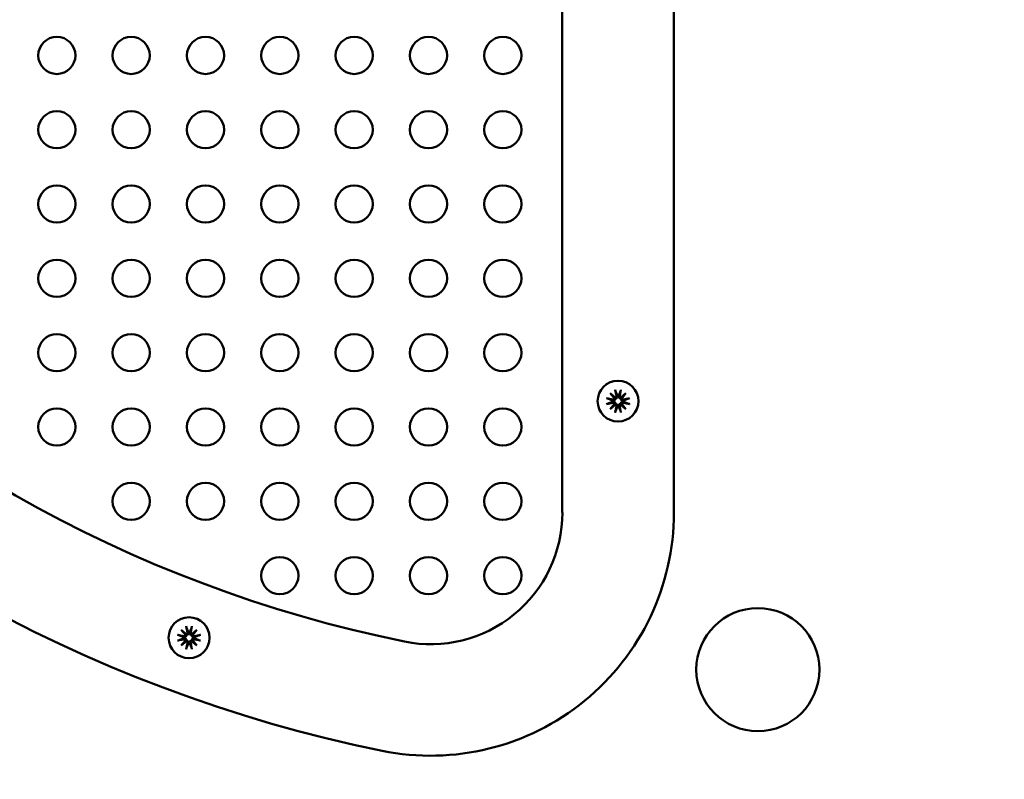
# Model space of a CAD drawing. Units: millimetres. Extents: x -779 to 4150, y -585 to 5567.
# Drawn here: x 2090 to 2223, y 2331 to 2433 of the extents above; entities that cross this region are included whole.
import ezdxf

# ---------------------------------------------------------------- set-up
doc = ezdxf.new("R2010")
doc.units = ezdxf.units.MM
doc.layers.add('Dimensions', color=7, linetype='Continuous')
doc.layers.add('Widoczne (ISO)', color=7, linetype='Continuous', lineweight=50)
doc.styles.get("Standard").update_dxf_attribs({"font": 'arial.ttf'})
doc.dimstyles.new('Leikkiset keinu', dxfattribs={"dimtxt": 150, "dimasz": 2.5, "dimexe": 0.06, "dimexo": 0.625, "dimtad": 0, "dimtih": 1, "dimtoh": 1, "dimdec": 0, "dimtxsty": 'Standard', "dimcen": 2.5, "dimadec": 0, "dimazin": 0, "dimtfac": 1, "dimtmove": 0, "dimatfit": 3, "dimfxl": 1, "dimarcsym": 0})

# ---------------------------------------------------------------- blocks, each defined once
blk = doc.blocks.new('*D13')
at = {"layer": 'Defpoints', "color": 0}
for p in [(4148.69, 2661.98), (267.13, 1842.85), (4148.69, -486.54)]:
    blk.add_point(p, dxfattribs=at)
at = {"layer": 'Dimensions', "color": 0, "lineweight": -2}
for p, q in [((4148.69, 2661.35), (4148.69, -486.6)), ((267.13, 1842.22), (267.13, -486.6)), ((269.63, -486.54), (1984.46, -486.54)), ((4146.19, -486.54), (2431.36, -486.54))]:
    blk.add_line(p, q, dxfattribs=at)
at = {"layer": 'Dimensions', "color": 0}
for points in [[(269.63, -486.12), (269.63, -486.96), (267.13, -486.54)], [(4146.19, -486.96), (4146.19, -486.12), (4148.69, -486.54)]]:
    blk.add_solid(points, dxfattribs=at)
at = {"layer": 'Dimensions', "color": 0, "insert": (2207.91, -486.54), "char_height": 150, "attachment_point": 5}
blk.add_mtext('3882', dxfattribs=at)

msp = doc.modelspace()

# ---------------------------------------------------------------- linework, layer by layer
at = {"layer": 'Widoczne (ISO)'}
for p, q in [((2163.23, 2501.56), (2163.23, 2366.88)), ((2178.23, 2366.88), (2178.23, 2501.56)), ((2170.34, 2383.42), (2170.51, 2382.6)), ((2171.12, 2383.42), (2170.95, 2382.6)), ((2169.19, 2382.27), (2170.02, 2382.1)), ((2169.67, 2382.94), (2170.36, 2382.37)), ((2169.67, 2382.94), (2170.24, 2382.38)), ((2170.24, 2382.25), (2169.67, 2382.94)), ((2171.1, 2382.37), (2171.79, 2382.94)), ((2171.79, 2382.94), (2171.22, 2382.25)), ((2171.79, 2382.94), (2171.23, 2382.38)), ((2172.28, 2382.27), (2171.45, 2382.1)), ((2169.19, 2381.49), (2170.02, 2381.66)), ((2169.67, 2380.82), (2170.24, 2381.51)), ((2170.36, 2381.39), (2169.67, 2380.82)), ((2169.67, 2380.82), (2170.24, 2381.38)), ((2170.34, 2380.34), (2170.51, 2381.16)), ((2171.12, 2380.34), (2170.95, 2381.16)), ((2171.79, 2380.82), (2171.1, 2381.39)), ((2171.22, 2381.51), (2171.79, 2380.82)), ((2171.79, 2380.82), (2171.23, 2381.38)), ((2172.28, 2381.49), (2171.45, 2381.66)), ((2112.63, 2351.58), (2112.8, 2350.76)), ((2113.41, 2351.58), (2113.24, 2350.76)), ((2111.47, 2350.43), (2112.3, 2350.26)), ((2111.96, 2351.1), (2112.65, 2350.53)), ((2111.96, 2351.1), (2112.52, 2350.53)), ((2112.53, 2350.41), (2111.96, 2351.1)), ((2113.39, 2350.53), (2114.08, 2351.1)), ((2114.08, 2351.1), (2113.51, 2350.41)), ((2114.08, 2351.1), (2113.51, 2350.53)), ((2114.56, 2350.43), (2113.73, 2350.26)), ((2111.47, 2349.65), (2112.3, 2349.82)), ((2111.96, 2348.98), (2112.53, 2349.67)), ((2112.65, 2349.55), (2111.96, 2348.98)), ((2111.96, 2348.98), (2112.52, 2349.54)), ((2112.63, 2348.5), (2112.8, 2349.32)), ((2113.41, 2348.5), (2113.24, 2349.32)), ((2114.08, 2348.98), (2113.39, 2349.55)), ((2113.51, 2349.67), (2114.08, 2348.98)), ((2114.08, 2348.98), (2113.51, 2349.54)), ((2114.56, 2349.65), (2113.73, 2349.82))]:
    msp.add_line(p, q, dxfattribs=at)
for centre, radius in [((2095.23, 2428.4), 2.5), ((2105.23, 2428.4), 2.5), ((2115.23, 2428.4), 2.5), ((2125.23, 2428.4), 2.5), ((2135.23, 2428.4), 2.5), ((2145.23, 2428.4), 2.5), ((2155.23, 2428.4), 2.5), ((2095.23, 2418.4), 2.5), ((2105.23, 2418.4), 2.5), ((2115.23, 2418.4), 2.5), ((2125.23, 2418.4), 2.5), ((2135.23, 2418.4), 2.5), ((2145.23, 2418.4), 2.5), ((2155.23, 2418.4), 2.5), ((2095.23, 2408.4), 2.5), ((2105.23, 2408.4), 2.5), ((2115.23, 2408.4), 2.5), ((2125.23, 2408.4), 2.5), ((2135.23, 2408.4), 2.5), ((2145.23, 2408.4), 2.5), ((2155.23, 2408.4), 2.5), ((2095.23, 2398.4), 2.5), ((2105.23, 2398.4), 2.5), ((2115.23, 2398.4), 2.5), ((2125.23, 2398.4), 2.5), ((2135.23, 2398.4), 2.5), ((2145.23, 2398.4), 2.5), ((2155.23, 2398.4), 2.5), ((2095.23, 2388.4), 2.5), ((2105.23, 2388.4), 2.5), ((2115.23, 2388.4), 2.5), ((2125.23, 2388.4), 2.5), ((2135.23, 2388.4), 2.5), ((2145.23, 2388.4), 2.5), ((2155.23, 2388.4), 2.5), ((2170.73, 2381.88), 2.75), ((2095.23, 2378.4), 2.5), ((2105.23, 2378.4), 2.5), ((2115.23, 2378.4), 2.5), ((2125.23, 2378.4), 2.5), ((2135.23, 2378.4), 2.5), ((2145.23, 2378.4), 2.5), ((2155.23, 2378.4), 2.5), ((2105.23, 2368.4), 2.5), ((2115.23, 2368.4), 2.5), ((2125.23, 2368.4), 2.5), ((2135.23, 2368.4), 2.5), ((2145.23, 2368.4), 2.5), ((2155.23, 2368.4), 2.5), ((2125.23, 2358.4), 2.5), ((2135.23, 2358.4), 2.5), ((2145.23, 2358.4), 2.5), ((2155.23, 2358.4), 2.5), ((2189.54, 2345.75), 8.28), ((2113.02, 2350.04), 2.75)]:
    msp.add_circle(centre, radius, dxfattribs=at)
for centre, radius, start, end in [((2208.18, 2553.04), 274.97, 163.8511, 339.0234), ((2177.43, 2523.32), 177.37, 186.8181, 258.4735), ((2177.43, 2523.32), 192.37, 186.8181, 258.4735), ((2170.05, 2382.29), 0.192, 258.4688, 348.7743), ((2170.73, 2381.88), 0.677, 173.9366, 186.0634), ((2170.33, 2382.56), 0.192, 281.2257, 11.5312), ((2170.73, 2381.88), 0.677, 83.9366, 96.0634), ((2171.14, 2382.56), 0.192, 168.4688, 258.7743), ((2171.41, 2382.29), 0.192, 191.2257, 281.5312), ((2170.73, 2381.88), 0.677, 353.9366, 6.0634), ((2170.05, 2381.47), 0.192, 11.2257, 101.5312), ((2170.33, 2381.2), 0.192, 348.4688, 78.7743), ((2170.73, 2381.88), 0.677, 263.9366, 276.0634), ((2171.14, 2381.2), 0.192, 101.2257, 191.5312), ((2171.41, 2381.47), 0.192, 78.4688, 168.7743), ((2145.53, 2366.88), 32.71, 258.4735, 0), ((2145.53, 2366.88), 17.71, 258.4735, 0), ((2112.34, 2350.45), 0.192, 258.4688, 348.7743), ((2113.02, 2350.04), 0.677, 173.9366, 186.0634), ((2112.61, 2350.72), 0.192, 281.2257, 11.5312), ((2113.02, 2350.04), 0.677, 83.9366, 96.0634), ((2113.42, 2350.72), 0.192, 168.4688, 258.7743), ((2113.7, 2350.45), 0.192, 191.2257, 281.5312), ((2113.02, 2350.04), 0.677, 353.9366, 6.0634), ((2112.34, 2349.63), 0.192, 11.2257, 101.5312), ((2112.61, 2349.36), 0.192, 348.4688, 78.7743), ((2113.02, 2350.04), 0.677, 263.9366, 276.0634), ((2113.42, 2349.36), 0.192, 101.2257, 191.5312), ((2113.7, 2349.63), 0.192, 78.4688, 168.7743)]:
    msp.add_arc(centre, radius, start, end, dxfattribs=at)
for centre, major_axis, start_param, end_param in [((2170.31, 2382.54), (0.113, 0.137), 3.424225, 4.151545), ((2170.07, 2382.31), (0.137, 0.113), 5.273233, 6.000552), ((2171.16, 2382.54), (0.113, -0.137), 5.273233, 6.000553), ((2171.39, 2382.31), (0.137, -0.113), 3.424226, 4.151545), ((2170.07, 2381.46), (-0.137, 0.113), 3.42422, 4.15154), ((2170.31, 2381.22), (-0.113, 0.137), 5.273238, 6.000557), ((2171.16, 2381.22), (-0.113, -0.137), 3.424221, 4.15154), ((2171.39, 2381.46), (-0.137, -0.113), 5.273238, 6.000558), ((2112.59, 2350.7), (0.113, 0.137), 3.424225, 4.151545), ((2112.36, 2350.46), (0.137, 0.113), 5.273233, 6.000552), ((2113.44, 2350.7), (0.113, -0.137), 5.273233, 6.000553), ((2113.68, 2350.46), (0.137, -0.113), 3.424226, 4.151545), ((2112.36, 2349.61), (-0.137, 0.113), 3.42422, 4.15154), ((2112.59, 2349.38), (-0.113, 0.137), 5.273238, 6.000557), ((2113.44, 2349.38), (-0.113, -0.137), 3.424221, 4.15154), ((2113.68, 2349.61), (-0.137, -0.113), 5.273238, 6.000558)]:
    msp.add_ellipse(centre, major_axis=major_axis, ratio=0.988452, start_param=start_param, end_param=end_param, dxfattribs=at)
for points, knots in [([(2170.38, 2383.3), (2170.38, 2383.3), (2170.37, 2383.31), (2170.37, 2383.33), (2170.36, 2383.35), (2170.35, 2383.39), (2170.35, 2383.41), (2170.34, 2383.42)], [0.05043465, 0.05043465, 0.05043465, 0.05043465, 0.05492323, 0.05492323, 0.06039858, 0.06039858, 0.06587736, 0.06587736, 0.06587736, 0.06587736]), ([(2171.12, 2383.42), (2171.12, 2383.41), (2171.11, 2383.39), (2171.11, 2383.35), (2171.1, 2383.33), (2171.09, 2383.31), (2171.09, 2383.3), (2171.09, 2383.3)], [0.02199401, 0.02199401, 0.02199401, 0.02199401, 0.0274728, 0.0274728, 0.03294814, 0.03294814, 0.03743672, 0.03743672, 0.03743672, 0.03743672]), ([(2169.19, 2382.27), (2169.21, 2382.27), (2169.23, 2382.26), (2169.26, 2382.25), (2169.28, 2382.25), (2169.3, 2382.24), (2169.31, 2382.24), (2169.32, 2382.24)], [0.02199401, 0.02199401, 0.02199401, 0.02199401, 0.0274728, 0.0274728, 0.03294814, 0.03294814, 0.03743672, 0.03743672, 0.03743672, 0.03743672]), ([(2170.39, 2382.22), (2170.39, 2382.21), (2170.39, 2382.2), (2170.38, 2382.16), (2170.37, 2382.13), (2170.34, 2382.08), (2170.32, 2382.06), (2170.27, 2382.02), (2170.25, 2382), (2170.2, 2381.97), (2170.16, 2381.96), (2170.11, 2381.95), (2170.08, 2381.95), (2170.06, 2381.95)], [0.16364922, 0.16364922, 0.16364922, 0.16364922, 0.16642418, 0.16642418, 0.17516891, 0.17516891, 0.18391365, 0.18391365, 0.19265838, 0.19265838, 0.20296399, 0.20296399, 0.21054356, 0.21054356, 0.21054356, 0.21054356]), ([(2170.06, 2381.81), (2170.08, 2381.81), (2170.11, 2381.81), (2170.16, 2381.8), (2170.2, 2381.79), (2170.25, 2381.76), (2170.27, 2381.74), (2170.32, 2381.7), (2170.34, 2381.68), (2170.37, 2381.63), (2170.38, 2381.6), (2170.39, 2381.56), (2170.39, 2381.55), (2170.39, 2381.54)], [0.13979427, 0.13979427, 0.13979427, 0.13979427, 0.14737383, 0.14737383, 0.15767945, 0.15767945, 0.16642418, 0.16642418, 0.17516891, 0.17516891, 0.18391365, 0.18391365, 0.18668861, 0.18668861, 0.18668861, 0.18668861]), ([(2170.24, 2382.38), (2170.24, 2382.37), (2170.24, 2382.37), (2170.27, 2382.35), (2170.28, 2382.33), (2170.32, 2382.29), (2170.34, 2382.27), (2170.37, 2382.24), (2170.38, 2382.23), (2170.39, 2382.22)], [-3.2597025, -3.2597025, -3.2597025, -3.2597025, -3.255901, -3.255901, -3.2129163, -3.2129163, -3.1434039, -3.1434039, -3.1036006, -3.1036006, -3.1036006, -3.1036006]), ([(2170.66, 2382.55), (2170.66, 2382.53), (2170.66, 2382.51), (2170.65, 2382.45), (2170.64, 2382.42), (2170.61, 2382.37), (2170.59, 2382.34), (2170.55, 2382.3), (2170.53, 2382.28), (2170.48, 2382.25), (2170.45, 2382.23), (2170.41, 2382.22), (2170.4, 2382.22), (2170.39, 2382.22)], [0.13979427, 0.13979427, 0.13979427, 0.13979427, 0.14737383, 0.14737383, 0.15767945, 0.15767945, 0.16642418, 0.16642418, 0.17516891, 0.17516891, 0.18391365, 0.18391365, 0.18668861, 0.18668861, 0.18668861, 0.18668861]), ([(2171.07, 2382.22), (2171.06, 2382.22), (2171.05, 2382.22), (2171.02, 2382.23), (2170.99, 2382.25), (2170.94, 2382.28), (2170.91, 2382.3), (2170.87, 2382.34), (2170.85, 2382.37), (2170.83, 2382.42), (2170.82, 2382.45), (2170.81, 2382.51), (2170.8, 2382.53), (2170.8, 2382.55)], [0.16364922, 0.16364922, 0.16364922, 0.16364922, 0.16642418, 0.16642418, 0.17516891, 0.17516891, 0.18391365, 0.18391365, 0.19265838, 0.19265838, 0.20296399, 0.20296399, 0.21054356, 0.21054356, 0.21054356, 0.21054356]), ([(2171.23, 2382.38), (2171.23, 2382.37), (2171.22, 2382.37), (2171.2, 2382.35), (2171.18, 2382.33), (2171.14, 2382.29), (2171.12, 2382.27), (2171.09, 2382.24), (2171.08, 2382.23), (2171.07, 2382.22)], [-3.2597025, -3.2597025, -3.2597025, -3.2597025, -3.255901, -3.255901, -3.2129163, -3.2129163, -3.1434039, -3.1434039, -3.1036006, -3.1036006, -3.1036006, -3.1036006]), ([(2171.41, 2381.95), (2171.38, 2381.95), (2171.36, 2381.95), (2171.3, 2381.96), (2171.27, 2381.97), (2171.22, 2382), (2171.19, 2382.02), (2171.15, 2382.06), (2171.13, 2382.08), (2171.1, 2382.13), (2171.09, 2382.16), (2171.08, 2382.2), (2171.07, 2382.21), (2171.07, 2382.22)], [0.13979427, 0.13979427, 0.13979427, 0.13979427, 0.14737383, 0.14737383, 0.15767945, 0.15767945, 0.16642418, 0.16642418, 0.17516891, 0.17516891, 0.18391365, 0.18391365, 0.18668861, 0.18668861, 0.18668861, 0.18668861]), ([(2171.07, 2381.54), (2171.07, 2381.55), (2171.08, 2381.56), (2171.09, 2381.6), (2171.1, 2381.63), (2171.13, 2381.68), (2171.15, 2381.7), (2171.19, 2381.74), (2171.22, 2381.76), (2171.27, 2381.79), (2171.3, 2381.8), (2171.36, 2381.81), (2171.38, 2381.81), (2171.41, 2381.81)], [0.16364922, 0.16364922, 0.16364922, 0.16364922, 0.16642418, 0.16642418, 0.17516891, 0.17516891, 0.18391365, 0.18391365, 0.19265838, 0.19265838, 0.20296399, 0.20296399, 0.21054356, 0.21054356, 0.21054356, 0.21054356]), ([(2172.15, 2382.24), (2172.16, 2382.24), (2172.16, 2382.24), (2172.19, 2382.25), (2172.2, 2382.25), (2172.24, 2382.26), (2172.26, 2382.27), (2172.28, 2382.27)], [0.05043465, 0.05043465, 0.05043465, 0.05043465, 0.05492323, 0.05492323, 0.06039858, 0.06039858, 0.06587736, 0.06587736, 0.06587736, 0.06587736]), ([(2169.32, 2381.53), (2169.31, 2381.52), (2169.3, 2381.52), (2169.28, 2381.51), (2169.26, 2381.51), (2169.23, 2381.5), (2169.21, 2381.5), (2169.19, 2381.49)], [0.05043465, 0.05043465, 0.05043465, 0.05043465, 0.05492323, 0.05492323, 0.06039858, 0.06039858, 0.06587736, 0.06587736, 0.06587736, 0.06587736]), ([(2170.24, 2381.38), (2170.24, 2381.39), (2170.24, 2381.39), (2170.27, 2381.41), (2170.28, 2381.43), (2170.32, 2381.47), (2170.34, 2381.49), (2170.37, 2381.52), (2170.38, 2381.53), (2170.39, 2381.54)], [-3.2597025, -3.2597025, -3.2597025, -3.2597025, -3.255901, -3.255901, -3.2129163, -3.2129163, -3.1434039, -3.1434039, -3.1036006, -3.1036006, -3.1036006, -3.1036006]), ([(2170.34, 2380.34), (2170.35, 2380.35), (2170.35, 2380.38), (2170.36, 2380.41), (2170.37, 2380.43), (2170.37, 2380.45), (2170.38, 2380.46), (2170.38, 2380.47)], [0.02199401, 0.02199401, 0.02199401, 0.02199401, 0.0274728, 0.0274728, 0.03294814, 0.03294814, 0.03743672, 0.03743672, 0.03743672, 0.03743672]), ([(2170.39, 2381.54), (2170.4, 2381.54), (2170.41, 2381.54), (2170.45, 2381.53), (2170.48, 2381.51), (2170.53, 2381.48), (2170.55, 2381.46), (2170.59, 2381.42), (2170.61, 2381.39), (2170.64, 2381.34), (2170.65, 2381.31), (2170.66, 2381.25), (2170.66, 2381.23), (2170.66, 2381.21)], [0.16364922, 0.16364922, 0.16364922, 0.16364922, 0.16642418, 0.16642418, 0.17516891, 0.17516891, 0.18391365, 0.18391365, 0.19265838, 0.19265838, 0.20296399, 0.20296399, 0.21054356, 0.21054356, 0.21054356, 0.21054356]), ([(2170.8, 2381.21), (2170.8, 2381.23), (2170.81, 2381.25), (2170.82, 2381.31), (2170.83, 2381.34), (2170.85, 2381.39), (2170.87, 2381.42), (2170.91, 2381.46), (2170.94, 2381.48), (2170.99, 2381.51), (2171.02, 2381.53), (2171.05, 2381.54), (2171.06, 2381.54), (2171.07, 2381.54)], [0.13979427, 0.13979427, 0.13979427, 0.13979427, 0.14737383, 0.14737383, 0.15767945, 0.15767945, 0.16642418, 0.16642418, 0.17516891, 0.17516891, 0.18391365, 0.18391365, 0.18668861, 0.18668861, 0.18668861, 0.18668861]), ([(2171.23, 2381.38), (2171.23, 2381.39), (2171.22, 2381.39), (2171.2, 2381.41), (2171.18, 2381.43), (2171.14, 2381.47), (2171.12, 2381.49), (2171.09, 2381.52), (2171.08, 2381.53), (2171.07, 2381.54)], [-3.2597025, -3.2597025, -3.2597025, -3.2597025, -3.255901, -3.255901, -3.2129163, -3.2129163, -3.1434039, -3.1434039, -3.1036006, -3.1036006, -3.1036006, -3.1036006]), ([(2171.09, 2380.47), (2171.09, 2380.46), (2171.09, 2380.45), (2171.1, 2380.43), (2171.11, 2380.41), (2171.11, 2380.38), (2171.12, 2380.35), (2171.12, 2380.34)], [0.05043465, 0.05043465, 0.05043465, 0.05043465, 0.05492323, 0.05492323, 0.06039858, 0.06039858, 0.06587736, 0.06587736, 0.06587736, 0.06587736]), ([(2172.28, 2381.49), (2172.26, 2381.5), (2172.24, 2381.5), (2172.2, 2381.51), (2172.19, 2381.51), (2172.16, 2381.52), (2172.16, 2381.52), (2172.15, 2381.53)], [0.02199401, 0.02199401, 0.02199401, 0.02199401, 0.0274728, 0.0274728, 0.03294814, 0.03294814, 0.03743672, 0.03743672, 0.03743672, 0.03743672]), ([(2112.66, 2351.45), (2112.66, 2351.46), (2112.66, 2351.47), (2112.65, 2351.49), (2112.64, 2351.51), (2112.64, 2351.54), (2112.63, 2351.56), (2112.63, 2351.58)], [0.05043465, 0.05043465, 0.05043465, 0.05043465, 0.05492323, 0.05492323, 0.06039858, 0.06039858, 0.06587736, 0.06587736, 0.06587736, 0.06587736]), ([(2113.41, 2351.58), (2113.4, 2351.56), (2113.4, 2351.54), (2113.39, 2351.51), (2113.38, 2351.49), (2113.38, 2351.47), (2113.37, 2351.46), (2113.37, 2351.45)], [0.02199401, 0.02199401, 0.02199401, 0.02199401, 0.0274728, 0.0274728, 0.03294814, 0.03294814, 0.03743672, 0.03743672, 0.03743672, 0.03743672]), ([(2111.47, 2350.43), (2111.49, 2350.42), (2111.51, 2350.42), (2111.55, 2350.41), (2111.56, 2350.41), (2111.59, 2350.4), (2111.59, 2350.4), (2111.6, 2350.39)], [0.02199401, 0.02199401, 0.02199401, 0.02199401, 0.0274728, 0.0274728, 0.03294814, 0.03294814, 0.03743672, 0.03743672, 0.03743672, 0.03743672]), ([(2112.68, 2350.38), (2112.68, 2350.37), (2112.67, 2350.36), (2112.66, 2350.32), (2112.65, 2350.29), (2112.62, 2350.24), (2112.6, 2350.22), (2112.56, 2350.18), (2112.53, 2350.16), (2112.48, 2350.13), (2112.45, 2350.12), (2112.39, 2350.11), (2112.37, 2350.11), (2112.34, 2350.11)], [0.16364922, 0.16364922, 0.16364922, 0.16364922, 0.16642418, 0.16642418, 0.17516891, 0.17516891, 0.18391365, 0.18391365, 0.19265838, 0.19265838, 0.20296399, 0.20296399, 0.21054356, 0.21054356, 0.21054356, 0.21054356]), ([(2112.34, 2349.97), (2112.37, 2349.97), (2112.39, 2349.97), (2112.45, 2349.96), (2112.48, 2349.94), (2112.53, 2349.92), (2112.56, 2349.9), (2112.6, 2349.86), (2112.62, 2349.83), (2112.65, 2349.78), (2112.66, 2349.76), (2112.67, 2349.72), (2112.68, 2349.71), (2112.68, 2349.7)], [0.13979427, 0.13979427, 0.13979427, 0.13979427, 0.14737383, 0.14737383, 0.15767945, 0.15767945, 0.16642418, 0.16642418, 0.17516891, 0.17516891, 0.18391365, 0.18391365, 0.18668861, 0.18668861, 0.18668861, 0.18668861]), ([(2112.52, 2350.53), (2112.52, 2350.53), (2112.53, 2350.53), (2112.55, 2350.5), (2112.57, 2350.49), (2112.61, 2350.45), (2112.63, 2350.43), (2112.66, 2350.4), (2112.67, 2350.39), (2112.68, 2350.38)], [-3.2597025, -3.2597025, -3.2597025, -3.2597025, -3.255901, -3.255901, -3.2129163, -3.2129163, -3.1434039, -3.1434039, -3.1036006, -3.1036006, -3.1036006, -3.1036006]), ([(2112.95, 2350.71), (2112.95, 2350.69), (2112.94, 2350.66), (2112.93, 2350.61), (2112.92, 2350.58), (2112.9, 2350.52), (2112.88, 2350.5), (2112.84, 2350.45), (2112.81, 2350.44), (2112.76, 2350.41), (2112.73, 2350.39), (2112.7, 2350.38), (2112.69, 2350.38), (2112.68, 2350.38)], [0.13979427, 0.13979427, 0.13979427, 0.13979427, 0.14737383, 0.14737383, 0.15767945, 0.15767945, 0.16642418, 0.16642418, 0.17516891, 0.17516891, 0.18391365, 0.18391365, 0.18668861, 0.18668861, 0.18668861, 0.18668861]), ([(2113.36, 2350.38), (2113.35, 2350.38), (2113.34, 2350.38), (2113.3, 2350.39), (2113.27, 2350.41), (2113.22, 2350.44), (2113.2, 2350.45), (2113.16, 2350.5), (2113.14, 2350.52), (2113.11, 2350.58), (2113.1, 2350.61), (2113.09, 2350.66), (2113.09, 2350.69), (2113.09, 2350.71)], [0.16364922, 0.16364922, 0.16364922, 0.16364922, 0.16642418, 0.16642418, 0.17516891, 0.17516891, 0.18391365, 0.18391365, 0.19265838, 0.19265838, 0.20296399, 0.20296399, 0.21054356, 0.21054356, 0.21054356, 0.21054356]), ([(2113.51, 2350.53), (2113.51, 2350.53), (2113.51, 2350.53), (2113.48, 2350.5), (2113.47, 2350.49), (2113.43, 2350.45), (2113.41, 2350.43), (2113.38, 2350.4), (2113.37, 2350.39), (2113.36, 2350.38)], [-3.2597025, -3.2597025, -3.2597025, -3.2597025, -3.255901, -3.255901, -3.2129163, -3.2129163, -3.1434039, -3.1434039, -3.1036006, -3.1036006, -3.1036006, -3.1036006]), ([(2113.69, 2350.11), (2113.67, 2350.11), (2113.64, 2350.11), (2113.59, 2350.12), (2113.55, 2350.13), (2113.5, 2350.16), (2113.48, 2350.18), (2113.43, 2350.22), (2113.41, 2350.24), (2113.38, 2350.29), (2113.37, 2350.32), (2113.36, 2350.36), (2113.36, 2350.37), (2113.36, 2350.38)], [0.13979427, 0.13979427, 0.13979427, 0.13979427, 0.14737383, 0.14737383, 0.15767945, 0.15767945, 0.16642418, 0.16642418, 0.17516891, 0.17516891, 0.18391365, 0.18391365, 0.18668861, 0.18668861, 0.18668861, 0.18668861]), ([(2113.36, 2349.7), (2113.36, 2349.71), (2113.36, 2349.72), (2113.37, 2349.76), (2113.38, 2349.78), (2113.41, 2349.83), (2113.43, 2349.86), (2113.48, 2349.9), (2113.5, 2349.92), (2113.55, 2349.94), (2113.59, 2349.96), (2113.64, 2349.97), (2113.67, 2349.97), (2113.69, 2349.97)], [0.16364922, 0.16364922, 0.16364922, 0.16364922, 0.16642418, 0.16642418, 0.17516891, 0.17516891, 0.18391365, 0.18391365, 0.19265838, 0.19265838, 0.20296399, 0.20296399, 0.21054356, 0.21054356, 0.21054356, 0.21054356]), ([(2114.43, 2350.39), (2114.44, 2350.4), (2114.45, 2350.4), (2114.47, 2350.41), (2114.49, 2350.41), (2114.52, 2350.42), (2114.54, 2350.42), (2114.56, 2350.43)], [0.05043465, 0.05043465, 0.05043465, 0.05043465, 0.05492323, 0.05492323, 0.06039858, 0.06039858, 0.06587736, 0.06587736, 0.06587736, 0.06587736]), ([(2111.6, 2349.68), (2111.59, 2349.68), (2111.59, 2349.68), (2111.56, 2349.67), (2111.55, 2349.67), (2111.51, 2349.66), (2111.49, 2349.65), (2111.47, 2349.65)], [0.05043465, 0.05043465, 0.05043465, 0.05043465, 0.05492323, 0.05492323, 0.06039858, 0.06039858, 0.06587736, 0.06587736, 0.06587736, 0.06587736]), ([(2112.52, 2349.54), (2112.52, 2349.55), (2112.53, 2349.55), (2112.55, 2349.57), (2112.57, 2349.59), (2112.61, 2349.63), (2112.63, 2349.65), (2112.66, 2349.68), (2112.67, 2349.69), (2112.68, 2349.7)], [-3.2597025, -3.2597025, -3.2597025, -3.2597025, -3.255901, -3.255901, -3.2129163, -3.2129163, -3.1434039, -3.1434039, -3.1036006, -3.1036006, -3.1036006, -3.1036006]), ([(2112.63, 2348.5), (2112.63, 2348.51), (2112.64, 2348.53), (2112.64, 2348.57), (2112.65, 2348.58), (2112.66, 2348.61), (2112.66, 2348.62), (2112.66, 2348.62)], [0.02199401, 0.02199401, 0.02199401, 0.02199401, 0.0274728, 0.0274728, 0.03294814, 0.03294814, 0.03743672, 0.03743672, 0.03743672, 0.03743672]), ([(2112.68, 2349.7), (2112.69, 2349.7), (2112.7, 2349.69), (2112.73, 2349.68), (2112.76, 2349.67), (2112.81, 2349.64), (2112.84, 2349.62), (2112.88, 2349.58), (2112.9, 2349.55), (2112.92, 2349.5), (2112.93, 2349.47), (2112.94, 2349.41), (2112.95, 2349.39), (2112.95, 2349.37)], [0.16364922, 0.16364922, 0.16364922, 0.16364922, 0.16642418, 0.16642418, 0.17516891, 0.17516891, 0.18391365, 0.18391365, 0.19265838, 0.19265838, 0.20296399, 0.20296399, 0.21054356, 0.21054356, 0.21054356, 0.21054356]), ([(2113.09, 2349.37), (2113.09, 2349.39), (2113.09, 2349.41), (2113.1, 2349.47), (2113.11, 2349.5), (2113.14, 2349.55), (2113.16, 2349.58), (2113.2, 2349.62), (2113.22, 2349.64), (2113.27, 2349.67), (2113.3, 2349.68), (2113.34, 2349.69), (2113.35, 2349.7), (2113.36, 2349.7)], [0.13979427, 0.13979427, 0.13979427, 0.13979427, 0.14737383, 0.14737383, 0.15767945, 0.15767945, 0.16642418, 0.16642418, 0.17516891, 0.17516891, 0.18391365, 0.18391365, 0.18668861, 0.18668861, 0.18668861, 0.18668861]), ([(2113.51, 2349.54), (2113.51, 2349.55), (2113.51, 2349.55), (2113.48, 2349.57), (2113.47, 2349.59), (2113.43, 2349.63), (2113.41, 2349.65), (2113.38, 2349.68), (2113.37, 2349.69), (2113.36, 2349.7)], [-3.2597025, -3.2597025, -3.2597025, -3.2597025, -3.255901, -3.255901, -3.2129163, -3.2129163, -3.1434039, -3.1434039, -3.1036006, -3.1036006, -3.1036006, -3.1036006]), ([(2113.37, 2348.62), (2113.37, 2348.62), (2113.38, 2348.61), (2113.38, 2348.58), (2113.39, 2348.57), (2113.4, 2348.53), (2113.4, 2348.51), (2113.41, 2348.5)], [0.05043465, 0.05043465, 0.05043465, 0.05043465, 0.05492323, 0.05492323, 0.06039858, 0.06039858, 0.06587736, 0.06587736, 0.06587736, 0.06587736]), ([(2114.56, 2349.65), (2114.54, 2349.65), (2114.52, 2349.66), (2114.49, 2349.67), (2114.47, 2349.67), (2114.45, 2349.68), (2114.44, 2349.68), (2114.43, 2349.68)], [0.02199401, 0.02199401, 0.02199401, 0.02199401, 0.0274728, 0.0274728, 0.03294814, 0.03294814, 0.03743672, 0.03743672, 0.03743672, 0.03743672])]:
    msp.add_open_spline(points, degree=3, knots=knots, dxfattribs=at)
for points, weights in [([(2170.38, 2383.3), (2170.55, 2382.86), (2170.64, 2382.62)], [1.00509916269, 1.06605736275, 1.01694673254]), ([(2170.82, 2382.62), (2170.91, 2382.86), (2171.09, 2383.3)], [1.01694673254, 1.06605736275, 1.00509916269]), ([(2169.99, 2381.97), (2169.76, 2382.06), (2169.32, 2382.24)], [1.01694673254, 1.06605736275, 1.00509916269]), ([(2169.32, 2381.53), (2169.76, 2381.7), (2169.99, 2381.79)], [1.00509916269, 1.06605736275, 1.01694673254]), ([(2172.15, 2382.24), (2171.71, 2382.06), (2171.48, 2381.97)], [1.00509916269, 1.06605736275, 1.01694673254]), ([(2171.48, 2381.79), (2171.71, 2381.7), (2172.15, 2381.53)], [1.01694673254, 1.06605736275, 1.00509916269]), ([(2170.64, 2381.14), (2170.55, 2380.91), (2170.38, 2380.47)], [1.01694673254, 1.06605736275, 1.00509916269]), ([(2171.09, 2380.47), (2170.91, 2380.91), (2170.82, 2381.14)], [1.00509916269, 1.06605736275, 1.01694673254]), ([(2112.66, 2351.45), (2112.84, 2351.01), (2112.93, 2350.78)], [1.00509916269, 1.06605736275, 1.01694673254]), ([(2113.11, 2350.78), (2113.2, 2351.01), (2113.37, 2351.45)], [1.01694673254, 1.06605736275, 1.00509916269]), ([(2112.27, 2350.13), (2112.04, 2350.22), (2111.6, 2350.39)], [1.01694673254, 1.06605736275, 1.00509916269]), ([(2111.6, 2349.68), (2112.04, 2349.86), (2112.27, 2349.95)], [1.00509916269, 1.06605736275, 1.01694673254]), ([(2114.43, 2350.39), (2113.99, 2350.22), (2113.76, 2350.13)], [1.00509916269, 1.06605736275, 1.01694673254]), ([(2113.76, 2349.95), (2113.99, 2349.86), (2114.43, 2349.68)], [1.01694673254, 1.06605736275, 1.00509916269]), ([(2112.93, 2349.3), (2112.84, 2349.06), (2112.66, 2348.62)], [1.01694673254, 1.06605736275, 1.00509916269]), ([(2113.37, 2348.62), (2113.2, 2349.06), (2113.11, 2349.3)], [1.00509916269, 1.06605736275, 1.01694673254])]:
    msp.add_rational_spline(points, weights, degree=2, dxfattribs=at)
for points in [[(2170.06, 2381.95), (2170.04, 2381.96), (2170.01, 2381.96), (2169.99, 2381.97)], [(2169.99, 2381.79), (2170.01, 2381.8), (2170.04, 2381.81), (2170.06, 2381.81)], [(2170.64, 2382.62), (2170.65, 2382.6), (2170.66, 2382.58), (2170.66, 2382.55)], [(2170.8, 2382.55), (2170.81, 2382.58), (2170.81, 2382.6), (2170.82, 2382.62)], [(2171.48, 2381.97), (2171.45, 2381.96), (2171.43, 2381.96), (2171.41, 2381.95)], [(2171.41, 2381.81), (2171.43, 2381.81), (2171.45, 2381.8), (2171.48, 2381.79)], [(2170.66, 2381.21), (2170.66, 2381.18), (2170.65, 2381.16), (2170.64, 2381.14)], [(2170.82, 2381.14), (2170.81, 2381.16), (2170.81, 2381.18), (2170.8, 2381.21)], [(2112.34, 2350.11), (2112.32, 2350.11), (2112.3, 2350.12), (2112.27, 2350.13)], [(2112.27, 2349.95), (2112.3, 2349.96), (2112.32, 2349.96), (2112.34, 2349.97)], [(2112.93, 2350.78), (2112.94, 2350.76), (2112.94, 2350.74), (2112.95, 2350.71)], [(2113.09, 2350.71), (2113.09, 2350.74), (2113.1, 2350.76), (2113.11, 2350.78)], [(2113.76, 2350.13), (2113.74, 2350.12), (2113.71, 2350.11), (2113.69, 2350.11)], [(2113.69, 2349.97), (2113.71, 2349.96), (2113.74, 2349.96), (2113.76, 2349.95)], [(2112.95, 2349.37), (2112.94, 2349.34), (2112.94, 2349.32), (2112.93, 2349.3)], [(2113.11, 2349.3), (2113.1, 2349.32), (2113.09, 2349.34), (2113.09, 2349.37)]]:
    msp.add_open_spline(points, degree=3, dxfattribs=at)

# ---------------------------------------------------------------- dimensions: what is measured, and where the dimension line sits
at = {"layer": 'Dimensions'}
dim = msp.add_linear_dim(base=(4148.69, -486.54), p1=(267.13, 1842.85), p2=(4148.69, 2661.98), dimstyle='Leikkiset keinu', override={"dimlfac": 1}, dxfattribs=at)
dim.commit()
dim.dimension.update_dxf_attribs({"geometry": '*D13', "text_midpoint": (2207.91, -486.54)})

doc.saveas('drawing.dxf')
